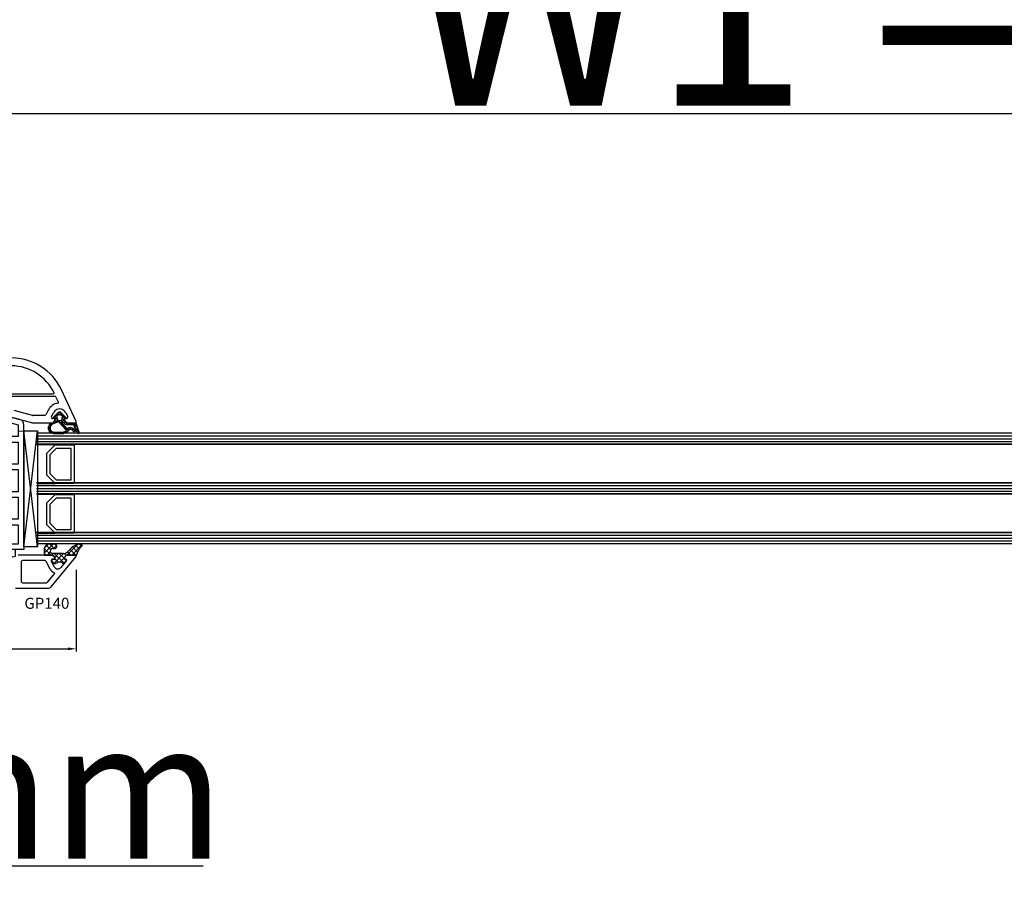
# Model space of a CAD drawing. Units: millimetres. Extents: x 24367 to 48527, y -55957 to -38757.
# Drawn here: x 31732 to 32089, y -47123 to -46811 of the extents above; entities that cross this region are included whole.
import ezdxf

# ---------------------------------------------------------------- set-up
doc = ezdxf.new("R2010")
doc.units = ezdxf.units.MM
for name, color, linetype in [('GASKET_INSIDE', 7, 'Continuous'), ('GASKET_OUTSIDE', 7, 'Continuous'), ('GLAS_G0', 7, 'Continuous'), ('GLAS_G2', 7, 'Continuous'), ('GLAS_G4', 7, 'Continuous'), ('GLAS_GASKET_WARM', 7, 'Continuous'), ('GLAS_L1', 7, 'Continuous'), ('GLAS_L3', 7, 'Continuous'), ('GLASABSTANDSHALTER', 7, 'Continuous'), ('GLASDISTANCER_INSIDE', 7, 'Continuous'), ('GLASDISTANCER_WARM', 7, 'Continuous'), ('HATCH_GASKET', 7, 'Continuous'), ('HATCH_GLAS', 7, 'Continuous'), ('listwa', 5, 'Continuous'), ('P', 7, 'Continuous'), ('PVC_OUTSIDE', 7, 'Continuous'), ('skrzydło', 1, 'Continuous')]:
    doc.layers.add(name, color=color, linetype=linetype)
doc.styles.get("Standard").update_dxf_attribs({"font": 'arial.ttf'})
doc.dimstyles.new('główny', dxfattribs={"dimtxt": 10, "dimasz": 3, "dimexe": 1, "dimexo": 5, "dimgap": 2, "dimtad": 1, "dimdec": 1, "dimrnd": 0.05, "dimdsep": 46, "dimtxsty": 'Standard', "dimcen": 1.5, "dimclrd": 5, "dimclre": 5, "dimclrt": 1, "dimadec": 1, "dimazin": 2, "dimtfac": 1, "dimtdec": 1, "dimtofl": 0, "dimtmove": 0, "dimatfit": 3, "dimfxl": 1, "dimtolj": 1, "dimtzin": 0, "dimarcsym": 0})

# ---------------------------------------------------------------- blocks, each defined once
blk = doc.blocks.new('*D348')
at = {"layer": 'Defpoints', "color": 0, "transparency": 16777216}
for p in [(31609.48711146513, -47000.64326127556), (31594.48711146513, -47035.72107061853), (31609.48711146513, -47117.41195233283)]:
    blk.add_point(p, dxfattribs=at)
at = {"layer": 'P', "color": 5, "lineweight": -2, "transparency": 16777216}
for p, q in [((31609.48711146513, -47005.64326127556), (31609.48711146513, -47118.41195233283)), ((31594.48711146513, -47040.72107061853), (31594.48711146513, -47118.41195233283))]:
    blk.add_line(p, q, dxfattribs=at)
at = {"layer": 'P', "color": 5, "linetype": 'Continuous', "lineweight": -2, "transparency": 16777216}
for p, q in [((31597.48711146513, -47117.41195233283), (31606.48711146513, -47117.41195233283)), ((31609.48711146513, -47117.41195233283), (31798.44481951425, -47117.41195233283))]:
    blk.add_line(p, q, dxfattribs=at)
at = {"layer": 'P', "color": 5, "transparency": 16777216}
for points in [[(31597.48711146513, -47116.91195233283), (31597.48711146513, -47117.91195233283), (31594.48711146513, -47117.41195233283)], [(31606.48711146513, -47116.91195233283), (31606.48711146513, -47117.91195233283), (31609.48711146513, -47117.41195233283)]]:
    blk.add_solid(points, dxfattribs=at)
at = {"layer": 'P', "color": 1, "transparency": 16777216, "insert": (31705.46596548969, -47089.88330294674), "char_height": 50, "attachment_point": 5}
blk.add_mtext('\\A1;15mm', dxfattribs=at)
blk = doc.blocks.new('*D349')
at = {"layer": 'Defpoints', "color": 0, "transparency": 16777216}
for p in [(32609.48711146513, -46844.71220832194), (31609.48711146513, -46929.14326127556), (32609.48711146513, -46927.64326127556)]:
    blk.add_point(p, dxfattribs=at)
at = {"layer": 'P', "color": 5, "lineweight": -2, "transparency": 16777216}
for p, q in [((31609.48711146513, -46924.14326127556), (31609.48711146513, -46843.71220832194)), ((32609.48711146513, -46922.64326127556), (32609.48711146513, -46843.71220832194))]:
    blk.add_line(p, q, dxfattribs=at)
at = {"layer": 'P', "color": 5, "linetype": 'Continuous', "lineweight": -2, "transparency": 16777216}
blk.add_line((31612.48711146513, -46844.71220832194), (32606.48711146513, -46844.71220832194), dxfattribs=at)
at = {"layer": 'P', "color": 5, "transparency": 16777216}
for points in [[(31612.48711146513, -46844.21220832194), (31612.48711146513, -46845.21220832194), (31609.48711146513, -46844.71220832194)], [(32606.48711146513, -46844.21220832194), (32606.48711146513, -46845.21220832194), (32609.48711146513, -46844.71220832194)]]:
    blk.add_solid(points, dxfattribs=at)
at = {"layer": 'P', "color": 1, "transparency": 16777216, "insert": (32109.48711146513, -46804.41923424281), "char_height": 75, "attachment_point": 5}
blk.add_mtext('\\A1;W1 = 1000', dxfattribs=at)
blk = doc.blocks.new('*D350')
at = {"layer": 'Defpoints', "color": 0, "transparency": 16777216}
for p in [(31594.48711146513, -46599.43625877493), (31594.48711146513, -46894.56421296801), (33624.48711146513, -46894.56421296801)]:
    blk.add_point(p, dxfattribs=at)
at = {"layer": 'P', "color": 5, "lineweight": -2, "transparency": 16777216}
for p, q in [((31594.48711146513, -46889.56421296801), (31594.48711146513, -46598.43625877493)), ((33624.48711146513, -46889.56421296801), (33624.48711146513, -46598.43625877493))]:
    blk.add_line(p, q, dxfattribs=at)
at = {"layer": 'P', "color": 5, "linetype": 'Continuous', "lineweight": -2, "transparency": 16777216}
blk.add_line((33621.48711146513, -46599.43625877493), (31597.48711146513, -46599.43625877493), dxfattribs=at)
at = {"layer": 'P', "color": 5, "transparency": 16777216}
for points in [[(31597.48711146513, -46598.93625877493), (31597.48711146513, -46599.93625877493), (31594.48711146513, -46599.43625877493)], [(33621.48711146513, -46598.93625877493), (33621.48711146513, -46599.93625877493), (33624.48711146513, -46599.43625877493)]]:
    blk.add_solid(points, dxfattribs=at)
at = {"layer": 'P', "color": 1, "transparency": 16777216, "insert": (32609.48711146513, -46559.93625877493), "char_height": 75, "attachment_point": 5}
blk.add_mtext('\\A1;Wm', dxfattribs=at)
blk = doc.blocks.new('*D352')
at = {"layer": 'Defpoints', "color": 0, "transparency": 16777216}
for p in [(33609.48711146513, -46713.57453159113), (31609.48711146513, -46927.54326127555), (33609.48711146513, -46927.64326127556)]:
    blk.add_point(p, dxfattribs=at)
at = {"layer": 'P', "color": 5, "lineweight": -2, "transparency": 16777216}
for p, q in [((31609.48711146513, -46922.54326127555), (31609.48711146513, -46712.57453159113)), ((33609.48711146513, -46922.64326127556), (33609.48711146513, -46712.57453159113))]:
    blk.add_line(p, q, dxfattribs=at)
at = {"layer": 'P', "color": 5, "linetype": 'Continuous', "lineweight": -2, "transparency": 16777216}
blk.add_line((31612.48711146513, -46713.57453159113), (33606.48711146513, -46713.57453159113), dxfattribs=at)
at = {"layer": 'P', "color": 5, "transparency": 16777216}
for points in [[(31612.48711146513, -46713.07453159113), (31612.48711146513, -46714.07453159113), (31609.48711146513, -46713.57453159113)], [(33606.48711146513, -46713.07453159113), (33606.48711146513, -46714.07453159113), (33609.48711146513, -46713.57453159113)]]:
    blk.add_solid(points, dxfattribs=at)
at = {"layer": 'P', "color": 1, "transparency": 16777216, "insert": (32609.48711146513, -46673.281557512), "char_height": 75, "attachment_point": 5}
blk.add_mtext('\\A1;W = 2000', dxfattribs=at)
blk = doc.blocks.new('PRJ_INSERT_13993_297386353', base_point=(-1.926219029065875e-16, -3.47251693242461e-31))
at = {"layer": 'HATCH_GASKET'}
h = blk.add_hatch(dxfattribs=at)
h.set_pattern_fill('ANSI37', color=256, scale=0.25, angle=-1.272221872585407e-14, style=0)
h.set_pattern_definition([(44.99999999999999, (-59.8216386099957, -106.0217639055326), (-0.5612660075668219, 0.5612660075668222), []), (135, (-59.8216386099957, -106.0217639055326), (-0.5612660075668222, -0.5612660075668219), [])])
edge = h.paths.add_edge_path()
edge.add_arc((1.447775374537043, 1.900405965191999), 0.1500000000001762, -89.98396825931394, 0.0160317406864592)
edge.add_line((1.597775368665337, 1.900447936190421), (1.597719407333842, 2.100447928361063))
edge.add_arc((1.747719401462107, 2.100489899359457), 0.1500000000001478, 90.01603174067498, 180.0160317406751, ccw=False)
edge.add_line((1.747677430463713, 2.250489893487722), (1.897677424591694, 2.250531864486116))
edge.add_arc((1.897719395590245, 2.100531870357822), 0.1500000000001789, 39.85803246158832, 90.01603174073489, ccw=False)
edge.add_line((2.012864614044362, 2.196665000272577), (3.858887720101078, 0.3854842834960763))
edge.add_arc((3.39830693084963, 0.0009516625486756044), 0.6000000000001363, 0.016031740698679187, 39.85804506180432, ccw=False)
edge.add_arc((3.398306930849758, 0.0009516625487324836), 0.6000000000000084, -39.8266692082139, 0.016031740692994845, ccw=False)
edge.add_line((3.859098225690064, -0.3833286812100972), (1.9928875212884, -2.216366757586895))
edge.add_arc((1.898894583546723, -2.099467965229116), 0.1500000000000625, -89.98396825928671, -51.19884034020538, ccw=False)
edge.add_line((1.898936554545216, -2.249467959357296), (1.748936560417235, -2.249509930355917))
edge.add_arc((1.748894589418784, -2.099509936227595), 0.1500000000002046, -179.98396825930297, -89.98396825930303, ccw=False)
edge.add_line((1.598894595290462, -2.099551907226046), (1.598838633959194, -1.89955191505512))
edge.add_arc((1.448838639831085, -1.899593886053557), 0.1499999999999937, 0.01603174069134453, 70.54481110617216)
edge.add_line((1.49879906723705, -1.75815854501953), (1.448798242654281, -1.749593891493409))
edge.add_line((1.448798242654281, -1.749593891493409), (0.7609286957597553, -1.749786361970671))
edge.add_arc((0.7550333063423301, -1.883451458674994), 0.1337950436053504, 87.47456766045894, 132.4745676603889)
edge.add_line((0.6646864798896682, -1.784767292552509), (0.05269780179455208, -2.297070551112816))
edge.add_arc((0.1489829679508008, -2.412089857411506), 0.1500009134744463, 129.9334347363583, 175.2868835866672)
edge.add_line((-0.0005107328792561816, -2.399764783160137), (-4.202389098950654e-05, -5.749999443235751))
edge.add_arc((-0.2000420222363739, -5.750025171063458), 0.2000000000001864, -57.557723472839314, 0.0073704797384266385, ccw=False)
edge.add_line((-0.092752092487952, -5.918811636678013), (-3.615770038075379, -7.10201379874505))
edge.add_arc((-3.749882442823443, -6.891030728427385), 0.2499999861359611, -240.94228756999416, -57.55772347283272, ccw=False)
edge.add_line((-3.871305024596941, -6.67249800844376), (-2.852250474807322, -6.040011741687194))
edge.add_arc((-2.929650428599678, -5.936315130895952), 0.1293976040607087, -53.26205498696817, 122.0225816223463)
edge.add_arc((-2.823254463873966, -5.347439115053331), 0.5101274022101007, -255.7364436801886, -110.0640358756068, ccw=False)
edge.add_arc((-3.720758113381972, -3.814156966334059), 1.294208112122005, -53.39018037614091, 29.47196917419895)
edge.add_line((-2.594025060373338, -3.177409555864056), (-2.972118220943974, -3.308293985560435))
edge.add_line((-2.972118220943974, -3.308293985560435), (-3.0515285524367, -2.95906734853784))
edge.add_arc((-1.460798753934694, -0.9590299826169016), 2.55549814261764, -186.16838830726124, -128.4969862588173, ccw=False)
edge.add_line((-4.001501581794711, -0.6844395650377042), (-4.002265067874376, 2.044180474847535))
edge.add_arc((-2.002265146166157, 2.044740088160196), 1.999999999999986, 60.016031740696576, 180.0160317406962, ccw=False)
edge.add_line((-1.0027498246571, 3.77707063458273), (-0.002588317354511593, 3.200000194650189))
edge.add_line((-0.002588317354511806, 3.200000194650189), (-0.002387474808474208, 2.482209771371476))
edge.add_arc((0.2976120983781244, 2.482293713252337), 0.2999995849303462, -179.9839682592842, -129.901138466126)
edge.add_line((0.1051729021305681, 2.252148309852716), (0.6636878433522254, 1.785140489464823))
edge.add_arc((0.7599074014641496, 1.900213495146875), 0.1499999999998493, -129.9010522592328, -89.98396825931394)
edge.add_line((0.7599493724625718, 1.750213501018908), (1.447817345535465, 1.750405971063705))
edge = h.paths.add_edge_path(flags=16)
edge.add_line((-0.4303786096362183, -1.930818617136207), (0.1353353848909515, -1.364786952441937))
edge.add_arc((-0.147933087179613, -1.082370641420466), 0.4000000000002109, -44.9136883365, 0.01603174070111519)
edge.add_line((0.2520668971622383, -1.082258718757902), (0.2520290894755376, -0.9471379693026043))
edge.add_arc((0.05202909730471145, -0.947193930633872), 0.2000000000000028, 0.01603174069704408, 128.7900723556878)
edge.add_line((-0.07326465589674498, -0.7913046256489348), (-2.034186475457975, -2.620940133880436))
edge.add_arc((-1.897745073588179, -2.767171949350953), 0.2, 133.0163481968915, 203.6816980501164)
edge.add_arc((-3.332173160252499, -3.782006799356428), 1.561721391614333, -52.5051571883871, 36.75400510204469, ccw=False)
edge.add_arc((-2.237488082514139, -5.285940288685605), 0.3015051670550281, 118.5465067186948, 298.585043467389)
edge.add_line((-2.093229120600073, -5.5506943588496), (-0.6937971540414987, -5.008111958033629))
edge.add_arc((-0.8008495716424486, -4.839174751102193), 0.2, -57.6383126792847, 0.00811151110929602)
edge.add_line((-0.6008495736467216, -4.839146436587053), (-0.6011357563318063, -2.277132056711271))
edge.add_arc((-0.006236934094584442, -2.355205043719827), 0.5999999999997264, 134.9834734980332, 172.5233782295991, ccw=False)
edge = h.paths.add_edge_path(flags=16)
edge.add_line((-2.666335886398699, -2.348521843088589), (0.2195399144142041, 0.2138105108719053))
edge.add_arc((0.09424616657409289, 0.3696998201660365), 0.2000000000000542, -51.20992961484534, 20.57281543178079)
edge.add_line((0.2814914396220836, 0.4399793173270683), (-0.6303991406171029, 2.869524313865389))
edge.add_line((-0.630399140617103, 2.869524313865389), (-1.302604421109767, 3.257371470655951))
edge.add_arc((-2.002265146166171, 2.04474008816014), 1.400000000000059, 60.01603174069474, 180.0160317406938)
edge.add_line((-3.402265091361997, 2.044348358841337), (-3.401501605282333, -0.6842716810439011))
edge.add_arc((-1.352218532620831, -0.9808218311436654), 2.070628673476038, 171.765930972379, 221.9891727308126)
edge.add_arc((-2.791629634238867, -2.192632533794386), 0.2000000000001455, -119.8769134634232, -51.20992961484534)
edge = h.paths.add_edge_path(flags=16)
edge.add_arc((1.298307013056417, 0.0003640685704651915), 1.499999999999665, -37.47921825930912, 0.0160317406937872)
edge.add_arc((1.298306830400806, 0.0003635117547309404), 1.500000182811167, 0.01605300753240834, 37.51130300753674)
edge.add_arc((2.210525112679485, 0.7006193406789285), 0.3500000000000013, 37.51128174072471, 101.3151821463038)
edge.add_line((2.141853019993291, 1.043816286594976), (0.91799642305682, 0.7972091598535569))
edge.add_arc((0.9481251524306207, 0.6502661107961557), 0.1499999999998793, 101.5871484668376, 180.0160317408053)
edge.add_line((0.7981251583026253, 0.6502241397974209), (0.7984889069557511, -0.6497758093129422))
edge.add_arc((0.9484889010836329, -0.6497338383145059), 0.1499999999997697, 180.0160317406913, 258.6395447406571)
edge.add_line((0.9189417924857108, -0.7967949425311942), (2.141973588603307, -1.042523181023257))
edge.add_arc((2.210917033255122, -0.6993803042440442), 0.3500003320638021, -101.3604762723584, -37.47923927239986)
at = {"layer": 'GASKET_INSIDE'}
for points in [[(-3.401501605282327, -0.684271681043896, 0.2227168340232574), (-2.891257313303386, -2.366052041244601, 0.308915816707865), (-2.666335886398699, -2.348521843088589), (0.2195399144142013, 0.2138105108719063, 0.3238719869391177), (0.2814914396220836, 0.4399793173270683), (-0.630399140617103, 2.869524313865389), (-1.302604421109767, 3.257371470655951, 0.5773502691896202), (-3.402265091361994, 2.044348358841346)], [(0.7981251583026253, 0.6502241397974209), (0.7984889069557457, -0.6497758093129417, 0.3571832830851291), (0.9189417924857108, -0.7967949425311942), (2.141973588603306, -1.042523181023257, 0.2861846596570771), (2.488668150810174, -0.9123463793398104, 0.1650793775319682), (2.798306954337257, 0.0007837785548867989, 0.1650793775319746), (2.488156822854756, 0.9137405116243728, 0.2858196130765558), (2.141853019993292, 1.043816286594972), (0.9179964230568195, 0.7972091598535569, 0.3562259958643998)], [(0.2520290894755376, -0.9471379693026044), (0.2520668971622446, -1.082258718757902, -0.1985935996884041), (0.1353353848909516, -1.364786952441937), (-0.4303786096362107, -1.930818617136207, 0.1652795367019896), (-0.6011357563318063, -2.27713205671127), (-0.6008495736467281, -4.839146436587053, -0.2569722891222906), (-0.6937971540414987, -5.00811195803363), (-2.093229120600073, -5.5506943588496, -1.000336353134238), (-2.38156894003815, -5.021089250824647, 0.4104314871255513), (-2.080903261690921, -2.847503002692389, -0.3184934689724263), (-2.034186475457978, -2.620940133880433), (-0.07326465589674498, -0.7913046256489348, -0.6295754321596887)]]:
    blk.add_lwpolyline(points, format="xyb", close=True, dxfattribs=at)
at = {"layer": 'GASKET_OUTSIDE'}
blk.add_lwpolyline([(1.897677424591695, 2.250531864486119, -0.2224180583140877), (2.012864614044362, 2.196665000272577), (3.858887720101079, 0.3854842834960738, -0.1756162874246178), (3.998306907362236, 0.00111954654249264, -0.1756193803023351), (3.859098225690064, -0.3833286812100972), (1.992887521288402, -2.216366757586897, -0.1708663433784983), (1.898936554545216, -2.249467959357296), (1.748936560417235, -2.249509930355917, -0.414213562373095), (1.598894595290462, -2.099551907226046), (1.598838633959196, -1.899551915055121, 0.3178372451956454), (1.49879906723705, -1.75815854501953), (1.448798242654281, -1.749593891493409), (0.7609286957597554, -1.749786361970677, 0.1989123673793404), (0.6646864798896682, -1.784767292552509), (0.05269780179455216, -2.297070551112816, 0.2005160915035396), (-0.0005107328792561816, -2.399764783160137), (-4.20238909902837e-05, -5.749999443235751, -0.25659401973217), (-0.092752092487952, -5.918811636678013), (-3.615770038075379, -7.10201379874505, -1.029980828460655), (-3.871305024596938, -6.672498008443765), (-2.852250474807322, -6.040011741687194, 0.9596746809124688), (-2.998263955724598, -5.826606772818138, -0.7377513681615522), (-2.948940983903443, -4.853037592838334, 0.3781784422394862), (-2.594025060373331, -3.177409555864073), (-2.972118220943974, -3.308293985560435), (-3.051528552436701, -2.95906734853784, -0.2570884757373221), (-4.001501581794711, -0.6844395650377004), (-4.002265067874376, 2.044180474847535, -0.5773502691896237), (-1.002749824657106, 3.777070634582733), (-0.002588317354511806, 3.200000194650189), (-0.002387474808474208, 2.482209771371476, 0.22207386911788), (0.1051729021305679, 2.252148309852716), (0.6636878433522253, 1.785140489464823, 0.1759539667219436), (0.7599493724625714, 1.750213501018908), (1.447817345535465, 1.750405971063705, 0.4142135623730971), (1.597775368665337, 1.900447936190422), (1.597719407333842, 2.100447928361063, -0.414213562373095), (1.747677430463714, 2.250489893487722)], format="xyb", close=True, dxfattribs=at)
blk = doc.blocks.new('PRJ_INSERT_13990_297386356')
at = {"layer": 'PVC_OUTSIDE', "color": 7}
blk.add_lwpolyline([(-57.49116191177283, 0.9999999999999147), (-57.47305815852876, 2.999032388148208), (-58.57161069555848, 2.999999999999858), (-59.49116191177261, 2.999999999999858), (-59.72259051488884, 2.999999999999943, 0.3394542588633702), (-61.65444216746714, 1.517638090204997), (-62.42645023491586, -1.363535241366634, 0.06554346281521396), (-62.47074666073983, -1.699999999999847, 0.414213562373095), (-61.17074666073988, -2.999999999999801), (-60.79438728461325, -2.999999999999801), (-59.72259051488884, 0.999999999999801), (-59.49116191177261, 0.9999999999999147), (-56.57161069555848, 0.999999999999801), (-55.49116191177261, 0.9999999999999147), (-55.49116191177261, -3.000000000000085), (-53.49116191177283, -3.000000000000085), (-53.49116191177283, 0.9999999999999147), (-46.0716106955587, 0.9999999999999147), (-45.49116191177251, 1.000000000000085), (-45.49116191177251, -2.999999999999801), (-43.49116191177262, -2.999999999999801), (-43.49116191177262, 1.000000000000085), (-35.49116191177262, 1.000000000000369), (-35.49116191177262, -2.999999999999517), (-33.49116191177285, -3.000000000000085), (-33.49116191177285, 0.9999999999999147), (-25.49116191177285, 1.000000000000369), (-25.49116191177285, -2.999999999999517), (-23.49116191177285, -2.999999999999517), (-23.49116191177285, 1.000000000000369), (-16.49116191177261, 1.000000000000483), (-16.49116191177261, -2.999999999999403), (-14.57161069555871, -3.000000000000085), (-14.49116191177227, -2.999999999999005)], format="xyb", dxfattribs=at)
blk.add_lwpolyline([(-56.58045107086222, 3.000007786656965), (-57.48189853383228, 2.999040174805316), (-18.50000228707647, 3.000007786656852), (-14.50000228707636, 3.000007786656852), (-14.50000228707636, 7.786656908592704e-06), (-14.50000228707579, -2.999992213341898), (-12.75563582215959, -2.999992213343091), (-11.82302050584979, -0.9999922133429777), (-12.09096939632996, 7.786656908592704e-06), (-14.50000228707636, 7.786656908592704e-06)], dxfattribs=at)
blk = doc.blocks.new('*D555')
at = {"layer": 'Defpoints', "color": 0, "transparency": 16777216}
for p in [(31609.48711146513, -47000.64326127556), (31752.41516562465, -47005.12819793548), (31752.41516562465, -47038.78093080797)]:
    blk.add_point(p, dxfattribs=at)
at = {"layer": 'P', "color": 5, "lineweight": -2, "transparency": 16777216}
for p, q in [((31609.48711146513, -47005.64326127556), (31609.48711146513, -47039.78093080797)), ((31752.41516562465, -47010.12819793548), (31752.41516562465, -47039.78093080797))]:
    blk.add_line(p, q, dxfattribs=at)
at = {"layer": 'P', "color": 5, "linetype": 'Continuous', "lineweight": -2, "transparency": 16777216}
blk.add_line((31612.48711146513, -47038.78093080797), (31749.41516562465, -47038.78093080797), dxfattribs=at)
at = {"layer": 'P', "color": 5, "transparency": 16777216}
for points in [[(31612.48711146513, -47038.28093080797), (31612.48711146513, -47039.28093080797), (31609.48711146513, -47038.78093080797)], [(31749.41516562465, -47038.28093080797), (31749.41516562465, -47039.28093080797), (31752.41516562465, -47038.78093080797)]]:
    blk.add_solid(points, dxfattribs=at)
at = {"layer": 'P', "color": 1, "transparency": 16777216, "insert": (31682.29774384561, -47031.67179028955), "char_height": 10, "attachment_point": 5}
blk.add_mtext('\\A1;143', dxfattribs=at)

msp = doc.modelspace()

# ---------------------------------------------------------------- hatches: boundary and pattern name
at = {"layer": 'HATCH_GASKET'}
h = msp.add_hatch(dxfattribs=at)
h.set_pattern_fill('ANSI37', color=256, scale=0.4, angle=-90.00000000000001, style=0)
h.set_pattern_definition([(315, (31668.91095297082, -46883.77937742906), (0.8980256121069156, 0.8980256121069151), []), (44.99999999999999, (31668.91095297082, -46883.77937742906), (-0.8980256121069151, 0.8980256121069156), [])])
edge = h.paths.add_edge_path()
edge.add_line((31752.11314728235, -47004.83120402074), (31752.1141148942, -47004.83120402074))
edge.add_ellipse((31752.1141148942, -47005.13120402074), major_axis=(0.2121320343605654, 0.2121320343605654), ratio=0.9999999999648529, start_angle=-58.02573390566852, end_angle=45.000000001006924, ccw=False)
edge.add_line((31752.40639557369, -47005.1988206192), (31752.96194931756, -47003.58655167712))
edge.add_ellipse((31756.58860341323, -47004.83239765555), major_axis=(2.711526519474726, -2.711526519474727), ratio=0.9999999999980413, start_angle=171.1467655143694, end_angle=206.0411274260984, ccw=False)
edge.add_ellipse((31754.03147441513, -47001.33170402073), major_axis=(0.3539069439886426, -0.3539069439886428), ratio=0.999999999960953, start_angle=351.1467655134705, end_angle=493.345072316767)
edge.add_ellipse((31754.0916419335, -47005.83620402073), major_axis=(3.539069439844009, 3.539069439844008), ratio=0.999999999998154, start_angle=45.52331771125887, end_angle=90)
edge.add_line((31750.55257249366, -47002.29713458089), (31749.21576936003, -47003.63393771452))
edge.add_ellipse((31747.7733938539, -47002.20621472882), major_axis=(1.435067946925634, -1.435067946925634), ratio=0.999999999992619, start_angle=311.3373989614844, end_angle=360.2925057412847, ccw=False)
edge.add_line((31747.64374800229, -47004.23156210093), (31744.67377090784, -47004.23156210093))
edge.add_line((31744.67377090784, -47004.23156210093), (31743.8340131217, -47004.23107464316))
edge.add_ellipse((31743.83091755438, -47003.33193730799), major_axis=(0.635789875470219, 0.6357898754702188), ratio=0.9999999982102825, start_angle=44.738333791992204, end_angle=225.1972582837786, ccw=False)
edge.add_line((31743.8350238687, -47002.43280402073), (31744.60190971594, -47002.43280402073))
edge.add_ellipse((31744.60190971594, -47001.63200402074), major_axis=(0.5662511103766157, -0.5662511103766158), ratio=0.9999999999936469, start_angle=314.9999999998179, end_angle=494.999999999818)
edge.add_line((31744.60190971594, -47000.83120402074), (31742.77235296951, -47000.83120402074))
edge.add_ellipse((31742.77235296951, -47002.83320402073), major_axis=(1.415627775932958, -1.415627775932959), ratio=0.9999999999974006, start_angle=134.9999999999255, end_angle=216.8163867383905)
edge.add_line((31740.79073937022, -47002.54822763031), (31740.7295801682, -47003.40310916655))
edge.add_line((31740.72958016822, -47003.40310916655), (31740.72957085959, -47004.68105292703))
edge.add_ellipse((31740.87972085959, -47004.68105402074), major_axis=(0.1061720832011895, -0.1061720832011896), ratio=0.999999999930317, start_angle=224.999582653892, end_angle=314.9999999980037)
edge.add_line((31740.87972085959, -47004.83120402074), (31743.81314728234, -47004.83120402074))
edge.add_line((31743.81314728234, -47004.83120402074), (31743.81411489419, -47004.83120402074))
edge.add_line((31743.81411489419, -47004.83120402074), (31744.61411489418, -47005.63120402074))
edge.add_line((31744.6141148942, -47005.63120402074), (31744.6141148942, -47006.33120402074))
edge.add_line((31744.6141148942, -47006.33120402074), (31743.83426933478, -47006.33120402074))
edge.add_ellipse((31743.83426933478, -47006.83120402074), major_axis=(0.3535533905959562, 0.3535533905959561), ratio=0.99999999998648, start_angle=45.00000000038732, end_angle=157.0276422455518)
edge.add_line((31743.37076782557, -47007.01873095473), (31743.52022158263, -47007.30031563087))
edge.add_ellipse((31744.40351672382, -47006.83149829588), major_axis=(0.7071067811922608, 0.7071067811922606), ratio=0.9999999999747897, start_angle=162.957554542432, end_angle=225.0000000007222)
edge.add_line((31744.40351672382, -47007.83149829588), (31744.86432038418, -47007.83149829588))
edge.add_ellipse((31744.86432038418, -47006.83149829588), major_axis=(0.707106781196528, -0.7071067811965283), ratio=0.9999999999918789, start_angle=314.9999999997673, end_angle=351.8614809220288)
edge.add_ellipse((31746.36402656892, -47008.83171862361), major_axis=(1.060660171771208, 1.060660171771208), ratio=1, start_angle=8.138519077350281, end_angle=81.86148092264978, ccw=False)
edge.add_ellipse((31747.86373275367, -47006.83149829588), major_axis=(0.7071067811929783, 0.7071067811929781), ratio=0.9999999999859398, start_angle=188.1385190780188, end_angle=221.2231702693233)
edge.add_ellipse((31747.83079756037, -47007.33041238974), major_axis=(0.3535533906033292, 0.3535533906033291), ratio=0.9999999999649565, start_angle=221.2231702699192, end_angle=275.4287663275169)
edge.add_line((31748.21621414801, -47007.64893091976), (31748.8993514387, -47006.82231513875))
edge.add_ellipse((31748.66810148612, -47006.63120402074), major_axis=(0.2121320343583727, 0.2121320343583726), ratio=0.9999999999620857, start_angle=-84.57123367217281, end_angle=45.00000000108617)
edge.add_line((31748.66810148612, -47006.33120402074), (31748.11314728235, -47006.33120402074))
edge.add_line((31748.11314728235, -47006.33120402074), (31748.11314728235, -47005.63120402074))
edge.add_line((31748.11314728235, -47005.63120402074), (31748.91314728235, -47004.83120402074))
edge.add_line((31748.91314728235, -47004.83120402074), (31752.11314728235, -47004.83120402074))

# ---------------------------------------------------------------- linework, layer by layer
at = {"layer": 'GASKET_OUTSIDE'}
for p, q in [((31744.60190971594, -47000.83120402074), (31742.77235296951, -47000.83120402074)), ((31740.73063089867, -47003.40010308129), (31740.73062159005, -47004.67804684177)), ((31740.79179010069, -47002.54522154505), (31740.73063089867, -47003.40010308129)), ((31743.8350238687, -47002.43280402073), (31744.60190971594, -47002.43280402073)), ((31744.67377090784, -47004.23156210093), (31743.84545398688, -47004.23096245901)), ((31747.63469758992, -47004.23096245901), (31744.67377090784, -47004.23156210093)), ((31750.55257249366, -47002.29713458089), (31749.21576936005, -47003.63393771452)), ((31752.40747664409, -47005.19568325179), (31752.96194931757, -47003.5865516771)), ((31744.40456745427, -47007.82849221064), (31744.86537111463, -47007.82849221064))]:
    msp.add_line(p, q, dxfattribs=at)
for centre, major_axis, ratio, start_param, end_param in [((31742.6496563995, -47002.69160014855), (1.318356590742627, -1.318356590742627), 0.9999999999930033, 2.290338011861889, 3.850016299192702), ((31744.60190971594, -47001.63200402074), (0.5662511103766157, -0.5662511103766158), 0.9999999999936469, 5.497787143778961, 8.639379797368754), ((31754.0916419335, -47005.83620402073), (3.539069439844009, 3.539069439844007), 0.999999999998154, 0.7945317804929166, 1.570796326794897), ((31754.03147441518, -47001.33170402072), (0.3539069439790524, -0.3539069439790525), 0.9999999999573694, 6.128667215850408, 8.610495860501672), ((31743.83091755438, -47003.33193730799), (0.6357898750779278, 0.6357898750779275), 0.9999999994533404, 0.7808312259130932, 3.943158513874029), ((31747.7733938539, -47002.20621472882), (1.435067946931777, 1.435067946931776), 0.9999999999956473, 3.858597142630051, 4.717494168651034), ((31756.58860341323, -47004.83239765555), (2.71152651947493, -2.711526519474931), 0.9999999999947671, 2.987074562363935, 3.596096068103692), ((31744.40456745427, -47006.82849221064), (0.707106781189609, -0.7071067811896092), 0.9999999999914589, 4.41494219455518, 5.497787143777868), ((31744.86537111463, -47006.82849221064), (0.7071067812316953, 0.7071067812316951), 0.9999999999446763, 3.926990817014904, 4.57034502625534), ((31746.36507729939, -47008.82871253835), (1.060660171771208, -1.060660171771208), 1, 1.71284028093103, 2.99954869945366), ((31747.86478348414, -47006.82849221064), (0.707106781185602, 0.7071067811856018), 0.9999999999864779, 3.28363660772879, 3.861072702898498), ((31747.83184829084, -47007.32740630448), (0.3535533906206311, 0.353553390620631), 0.9999999999279809, 3.861072702928451, 4.807138827095343)]:
    msp.add_ellipse(centre, major_axis=major_axis, ratio=ratio, start_param=start_param, end_param=end_param, dxfattribs=at)
at = {"layer": 'GLAS_G0', "color": 7}
for p, q in [((32503.41180282822, -46960.64326127555), (31738.06145249019, -46960.64326127556)), ((31738.41613323652, -46960.82819793548), (31738.41613323652, -46964.82819793548)), ((31738.06145249019, -46964.64326127555), (32503.41180282823, -46964.64326127555))]:
    msp.add_line(p, q, dxfattribs=at)
at = {"layer": 'GLAS_G2', "color": 7}
for p, q in [((32503.41180282823, -46978.64326127555), (31738.06145249019, -46978.64326127556)), ((31738.41613323652, -46978.82819793548), (31738.41613323652, -46982.82819793548)), ((31738.06145249019, -46982.64326127555), (32503.41180282823, -46982.64326127556))]:
    msp.add_line(p, q, dxfattribs=at)
at = {"layer": 'GLAS_G4', "color": 7}
for p, q in [((32503.41180282823, -46996.64326127555), (31738.06145249019, -46996.64326127555)), ((31738.41613323652, -46996.82819793548), (31738.41613323652, -47000.82819793548)), ((31738.06145249019, -47000.64326127555), (32503.53085044727, -47000.64326127555))]:
    msp.add_line(p, q, dxfattribs=at)
at = {"layer": 'GLAS_GASKET_WARM', "color": 7}
for p, q in [((31744.81613323651, -46964.82819793548), (31738.41613323652, -46964.82819793548)), ((31738.41613323652, -46964.82819793548), (31738.41613323652, -46978.82819793548)), ((31741.81613323651, -46967.82819793548), (31744.81613323651, -46964.82819793548)), ((31741.81613323651, -46975.82819793548), (31741.81613323651, -46967.82819793548)), ((31744.81613323651, -46978.82819793548), (31741.81613323651, -46975.82819793548)), ((31738.41613323652, -46978.82819793548), (31744.81613323651, -46978.82819793548)), ((31744.81613323651, -46982.82819793548), (31738.41613323652, -46982.82819793548)), ((31738.41613323652, -46982.82819793548), (31738.41613323652, -46996.82819793548)), ((31741.81613323651, -46985.82819793548), (31744.81613323651, -46982.82819793548)), ((31741.81613323651, -46993.82819793548), (31741.81613323651, -46985.82819793548)), ((31738.41613323652, -46996.82819793548), (31744.81613323651, -46996.82819793548)), ((31744.81613323651, -46996.82819793548), (31741.81613323651, -46993.82819793548))]:
    msp.add_line(p, q, dxfattribs=at)
at = {"layer": 'GLAS_L1', "color": 7}
for p, q in [((32503.41180282823, -46964.64326127556), (31738.06145249019, -46964.64326127556)), ((31751.6161332365, -46964.82819793548), (31751.6161332365, -46971.68819793548)), ((31751.6161332365, -46971.68819793548), (31751.51613323651, -46971.82819793548)), ((31751.51613323651, -46971.82819793548), (31751.6161332365, -46971.96819793548)), ((31751.6161332365, -46971.96819793548), (31751.6161332365, -46978.82819793548)), ((31738.06145249019, -46978.64326127556), (32503.41180282823, -46978.64326127557))]:
    msp.add_line(p, q, dxfattribs=at)
at = {"layer": 'GLAS_L3', "color": 7}
for p, q in [((32503.41180282823, -46982.64326127555), (31738.06145249019, -46982.64326127556)), ((31751.6161332365, -46982.82819793548), (31751.6161332365, -46989.68819793548)), ((31751.6161332365, -46989.68819793548), (31751.51613323651, -46989.82819793548)), ((31751.51613323651, -46989.82819793548), (31751.6161332365, -46989.96819793548)), ((31751.6161332365, -46989.96819793548), (31751.6161332365, -46996.82819793548)), ((31738.06145249019, -46996.64326127556), (32503.41180282823, -46996.64326127556))]:
    msp.add_line(p, q, dxfattribs=at)
at = {"layer": 'GLASABSTANDSHALTER', "color": 7}
for p, q in [((31733.41613323652, -47001.82819793548), (31733.41613323652, -46959.82819793548)), ((31733.41613323652, -46959.82819793548), (31738.41613323652, -46959.82819793548)), ((31738.41613323652, -46959.82819793548), (31738.41613323652, -47001.82819793548)), ((31738.41613323652, -47001.82819793548), (31733.41613323652, -47001.82819793548))]:
    msp.add_line(p, q, dxfattribs=at)
at = {"layer": 'GLASABSTANDSHALTER', "color": 7, "linetype": 'Continuous'}
for p, q in [((31738.41613323652, -47001.82819793548), (31733.41613323652, -46959.82819793548)), ((31733.41613323652, -47001.82819793548), (31738.41613323652, -46959.82819793548))]:
    msp.add_line(p, q, dxfattribs=at)
at = {"layer": 'GLASDISTANCER_INSIDE', "color": 7}
for p, q in [((31743.01613323651, -46968.32525421033), (31745.31318951136, -46966.02819793548)), ((31743.01613323651, -46975.33114166063), (31743.01613323651, -46968.32525421033)), ((31745.31318951136, -46966.02819793548), (31750.41613323652, -46966.02819793548)), ((31750.41613323652, -46966.02819793548), (31750.41613323652, -46977.62819793548)), ((31745.31318951136, -46977.62819793548), (31743.01613323651, -46975.33114166063)), ((31750.41613323652, -46977.62819793548), (31745.31318951136, -46977.62819793548)), ((31743.01613323651, -46986.32525421033), (31745.31318951136, -46984.02819793548)), ((31743.01613323651, -46993.33114166063), (31743.01613323651, -46986.32525421033)), ((31745.31318951136, -46984.02819793548), (31750.41613323652, -46984.02819793548)), ((31750.41613323652, -46984.02819793548), (31750.41613323652, -46995.62819793548)), ((31745.31318951136, -46995.62819793548), (31743.01613323651, -46993.33114166063)), ((31750.41613323652, -46995.62819793548), (31745.31318951136, -46995.62819793548))]:
    msp.add_line(p, q, dxfattribs=at)
at = {"layer": 'GLASDISTANCER_WARM', "color": 7}
for p, q in [((31741.81613323651, -46967.82819793548), (31744.81613323651, -46964.82819793548)), ((31744.81613323651, -46964.82819793548), (31751.6161332365, -46964.82819793548)), ((31751.6161332365, -46964.82819793548), (31751.6161332365, -46971.68819793548)), ((31741.81613323651, -46975.82819793548), (31741.81613323651, -46967.82819793548)), ((31751.6161332365, -46971.68819793548), (31751.51613323651, -46971.82819793548)), ((31751.51613323651, -46971.82819793548), (31751.6161332365, -46971.96819793548)), ((31751.6161332365, -46971.96819793548), (31751.6161332365, -46978.82819793548)), ((31744.81613323651, -46978.82819793548), (31741.81613323651, -46975.82819793548)), ((31751.6161332365, -46978.82819793548), (31744.81613323651, -46978.82819793548)), ((31741.81613323651, -46985.82819793548), (31744.81613323651, -46982.82819793548)), ((31744.81613323651, -46982.82819793548), (31751.6161332365, -46982.82819793548)), ((31751.6161332365, -46982.82819793548), (31751.6161332365, -46989.68819793548)), ((31741.81613323651, -46993.82819793548), (31741.81613323651, -46985.82819793548)), ((31751.6161332365, -46989.68819793548), (31751.51613323651, -46989.82819793548)), ((31751.51613323651, -46989.82819793548), (31751.6161332365, -46989.96819793548)), ((31751.6161332365, -46989.96819793548), (31751.6161332365, -46996.82819793548)), ((31744.81613323651, -46996.82819793548), (31741.81613323651, -46993.82819793548)), ((31751.6161332365, -46996.82819793548), (31744.81613323651, -46996.82819793548))]:
    msp.add_line(p, q, dxfattribs=at)
at = {"layer": 'HATCH_GLAS', "color": 7, "linetype": 'Continuous'}
for p, q in [((31738.06145249019, -46961.64326127556), (32503.41180282822, -46961.64326127556)), ((31738.06145249019, -46962.64326127556), (32503.41180282823, -46962.64326127557)), ((31738.06145249019, -46963.64326127555), (32503.41180282822, -46963.64326127555)), ((31738.06145249019, -46979.64326127557), (32503.41180282823, -46979.64326127557)), ((31738.06145249019, -46980.64326127555), (32503.41180282823, -46980.64326127555)), ((31738.06145249019, -46981.64326127556), (32503.41180282823, -46981.64326127556)), ((31738.06145249019, -46997.64326127555), (32503.41180282823, -46997.64326127553)), ((31738.06145249019, -46998.64326127556), (32503.41180282823, -46998.64326127556)), ((31738.06145249019, -46999.64326127555), (32503.41180282823, -46999.64326127555))]:
    msp.add_line(p, q, dxfattribs=at)
at = {"layer": 'listwa', "linetype": 'Continuous'}
for p, q in [((31733.41613323652, -47004.82819793548), (31731.41613323652, -47004.82819793548)), ((31732.41613323652, -47007.32819793548), (31732.41613323652, -47014.32819793548)), ((31733.41613323652, -47006.82819793548), (31732.91613323652, -47006.82819793548)), ((31743.81516562466, -47004.82819793548), (31733.41613323652, -47004.82819793548)), ((31741.04397807131, -47006.82819793548), (31733.41613323652, -47006.82819793548)), ((31742.95571178934, -47009.86356729083), (31741.48562564189, -47007.09378926799)), ((31743.28510672902, -47016.28375352557), (31752.34641557725, -47005.31930905349)), ((31744.45314110498, -47009.05874327692), (31743.39367249465, -47007.06260660297)), ((31744.61516562465, -47005.62819793548), (31743.81516562466, -47004.82819793548)), ((31743.83532006523, -47006.32819793548), (31744.61516562465, -47006.32819793548)), ((31744.61516562465, -47006.32819793548), (31744.61516562465, -47005.62819793548)), ((31748.90136978103, -47006.81930905349), (31746.84925984673, -47009.30242112947)), ((31748.91516562467, -47004.82819793548), (31748.11516562465, -47005.62819793548)), ((31748.11516562465, -47005.62819793548), (31748.11516562465, -47006.32819793548)), ((31748.11516562465, -47006.32819793548), (31748.67011982843, -47006.32819793548)), ((31752.11516562465, -47004.82819793548), (31748.91516562467, -47004.82819793548)), ((31742.0434026162, -47014.6467164655), (31744.57222506382, -47011.5867685296)), ((31732.91613323652, -47014.82819793548), (31741.65798602856, -47014.82819793548)), ((31730.41613323652, -47016.82819793548), (31742.1288569661, -47016.82819793548))]:
    msp.add_line(p, q, dxfattribs=at)
at = {"layer": 'listwa'}
for p, q in [((31740.88077159005, -47004.82819793548), (31743.81419801281, -47004.82819793548)), ((31743.37181855604, -47007.01572486947), (31743.52127231311, -47007.29730954561)), ((31743.81419801281, -47004.82819793548), (31743.81516562466, -47004.82819793548)), ((31743.81516562466, -47004.82819793548), (31744.61516562465, -47005.62819793548)), ((31744.61516562465, -47006.32819793548), (31743.83532006523, -47006.32819793548)), ((31744.61516562465, -47005.62819793548), (31744.61516562465, -47006.32819793548)), ((31748.1141980128, -47005.62819793548), (31748.91419801282, -47004.82819793548)), ((31748.1141980128, -47006.32819793548), (31748.1141980128, -47005.62819793548)), ((31748.66915221658, -47006.32819793548), (31748.1141980128, -47006.32819793548)), ((31748.21726487848, -47007.64592483452), (31748.90040216917, -47006.81930905349)), ((31748.91419801282, -47004.82819793548), (31748.91516562467, -47004.82819793548)), ((31748.91516562467, -47004.82819793548), (31752.1141980128, -47004.82819793548)), ((31752.1141980128, -47004.82819793548), (31752.11516562465, -47004.82819793548))]:
    msp.add_line(p, q, dxfattribs=at)
at = {"layer": 'listwa', "linetype": 'Continuous'}
for centre, major_axis, ratio, start_param, end_param in [((31732.91613323652, -47007.32819793548), (0.3535533905960619, -0.353553390596062), 0.9999999999842276, 2.356194490184459, 3.926990816995128), ((31741.04397807131, -47007.32819793548), (0.3535533905941908, 0.3535533905941907), 0.9999999999795368, -0.2974467858376362, 0.7853981634076801), ((31743.83532006523, -47006.82819793548), (0.3535533905976102, -0.3535533905976103), 0.9999999999810907, 2.35619449018289, 4.414942194558085), ((31748.67011982843, -47006.62819793548), (0.2121320343570116, 0.2121320343570114), 0.9999999999863389, -1.476046480035176, 0.7853981634042788), ((31752.11516562465, -47005.12819793548), (0.2121320343584072, -0.2121320343584072), 0.9999999999963696, 0.7853981633992635, 2.35619449019053), ((31752.11516562465, -47005.12819793548), (0.2121320343681815, 0.2121320343681814), 0.9999999999338166, -1.476046480040123, -0.7853981634305399), ((31745.73265492577, -47008.37962909236), (2.226374380013303, -2.226374380013304), 0.9999999999945203, 4.417761358471707, 5.094347035637568), ((31745.73265492577, -47008.37962909236), (1.024292851980278, 1.024292851980277), 0.9999999999990828, 2.84414586776327, 4.807138827119669), ((31744.41805842877, -47011.45936111758), (0.1414213562367084, -0.1414213562367084), 0.9999999999965365, 0.0947498467084932, 1.95275438202602), ((31732.91613323652, -47014.32819793548), (0.353553390596062, 0.3535533905960619), 0.9999999999842278, 2.356194490184459, 3.926990816995128), ((31741.65798602856, -47014.32819793548), (0.3535533905935499, -0.35355339059355), 0.9999999999337494, 5.497787143749012, 6.377935153925697), ((31742.1288569661, -47015.32819793548), (1.060660171781188, -1.060660171781189), 0.9999999999878234, 5.497787143776049, 6.377935153913127)]:
    msp.add_ellipse(centre, major_axis=major_axis, ratio=ratio, start_param=start_param, end_param=end_param, dxfattribs=at)
at = {"layer": 'listwa'}
for centre, major_axis, ratio, start_param, end_param in [((31740.88077159005, -47004.67804793548), (0.1061720832010671, 0.1061720832010671), 0.9999999999326245, 2.356187206060111, 3.926990817020929), ((31743.83532006523, -47006.82819793548), (0.3535533905959562, 0.3535533905959561), 0.99999999998648, 0.7853981634042082, 2.740649373828622), ((31748.66915221658, -47006.62819793548), (0.2121320343583727, 0.2121320343583725), 0.9999999999620857, -1.47604648005291, 0.7853981634164056), ((31752.11516562465, -47005.12819793548), (0.2121320343601474, -0.2121320343601475), 0.9999999999791939, 0.5585053606365499, 2.356194490181942)]:
    msp.add_ellipse(centre, major_axis=major_axis, ratio=ratio, start_param=start_param, end_param=end_param, dxfattribs=at)
at = {"layer": 'skrzydło'}
for p, q in [((31713.91625813448, -46946.32819793548), (31744.17706754139, -46946.32819793548)), ((31726.31625813447, -46947.22819793548), (31744.59227919393, -46947.22819793548)), ((31752.38815047059, -46956.40141245696), (31747.01368343294, -46944.87583070066)), ((31745.04543308745, -46947.51688880461), (31745.96064415387, -46949.47956527028)), ((31736.55403046235, -46954.21116084862), (31729.86564478705, -46952.41901330826)), ((31740.94647770352, -46954.22819793548), (31736.6834399849, -46954.22819793548)), ((31742.26676719604, -46952.23919858134), (31741.39193440711, -46953.95528453842)), ((31743.41983381904, -46954.60111133254), (31744.13768535108, -46953.19296231368)), ((31748.59289569416, -46953.19296231368), (31749.31074722621, -46954.60111133254)), ((31729.19271526978, -46954.93042045661), (31736.21173396862, -46956.81116084862)), ((31736.34114349117, -46956.82819793548), (31743.81529052262, -46956.82819793548)), ((31743.81529052262, -46956.82819793548), (31744.61529052262, -46956.02819793548)), ((31744.61529052262, -46955.32819793548), (31743.86529052262, -46955.32819793548)), ((31744.61529052262, -46956.02819793548), (31744.61529052262, -46955.32819793548)), ((31748.86529052262, -46955.32819793548), (31748.11529052262, -46955.32819793548)), ((31748.11529052262, -46955.32819793548), (31748.11529052262, -46956.02819793548)), ((31748.11529052262, -46956.02819793548), (31748.91529052262, -46956.82819793548)), ((31748.91529052262, -46956.82819793548), (31752.11625813448, -46956.82819793548))]:
    msp.add_line(p, q, dxfattribs=at)
for centre, major_axis, ratio, start_param, end_param in [((31728.8875276922, -46953.32819593548), (-14.14213562373131, 14.14213562373131), 0.9999999999998821, 4.363323129985929, 5.497787143782079), ((31728.8875276922, -46953.32819593548), (12.09152595828952, 12.09152595828952), 0.9999999999996719, 5.937893163972189, 7.068583470577199), ((31744.17706754139, -46946.12819793548), (0.1414213562368755, 0.1414213562368755), 0.9999999999967786, 3.926990816988852, 5.937893163981379), ((31744.59227919393, -46947.72819793548), (0.3535533905937762, 0.3535533905937762), 0.9999999999984808, 5.93411945678108, 7.068583470577794), ((31746.36529052262, -46954.32855930218), (3.252946485910255, 3.252946485910255), 0.999999999998468, 0.9077582345755508, 1.884750525546122), ((31745.77938259646, -46949.56408892263), (-0.1414213562390964, 0.1414213562390964), 0.9999999999684905, 2.478554561350466, 4.363323129988222), ((31736.6834399849, -46953.72819793548), (-0.3535533905992011, 0.3535533905992011), 0.9999999999733185, 2.09439510238384, 2.356194490179004), ((31740.94647770352, -46953.72819793548), (0.3535533905998126, 0.3535533905998126), 0.9999999999750079, 3.926990816999737, 5.026343179135579), ((31746.36529052262, -46954.32855930218), (-1.768022245413926, 1.768022245413926), 0.9999999999988397, -1.087213063122967, 0.3139541987530177), ((31746.36529052262, -46954.32855930218), (1.768022245415069, 1.768022245415069), 0.9999999999925179, 5.969231108424712, 6.766768570855073), ((31736.34114349117, -46956.32819793548), (-0.3535533906102569, 0.3535533906102569), 0.9999999999660432, 2.094395102373662, 2.356194490175366), ((31743.86529052262, -46954.82819793548), (-0.3535533905936642, 0.3535533905936642), 0.9999999999939775, 0.3139541987599992, 2.356194490189333), ((31748.86529052262, -46954.82819793548), (-0.3535533905935639, 0.3535533905935639), 0.9999999999984204, 2.356194490191555, 4.398434781626924), ((31752.11625813448, -46956.52819793548), (-0.2121320343581339, 0.2121320343581339), 0.9999999999838562, 2.356194490184273, 4.363323129980722)]:
    msp.add_ellipse(centre, major_axis=major_axis, ratio=ratio, start_param=start_param, end_param=end_param, dxfattribs=at)

# ---------------------------------------------------------------- block references
at = {"color": 7, "linetype": 'Continuous', "zscale": 0.2}
for name, p, rotation in [('PRJ_INSERT_13993_297386353', (31746.36516562465, -46956.82819793548), 89.99999999999999), ('PRJ_INSERT_13990_297386356', (31730.41613323652, -47017.32819793548), 270)]:
    msp.add_blockref(name, p, dxfattribs=dict(at, rotation=rotation))

# ---------------------------------------------------------------- texts
at = {"layer": 'listwa', "insert": (31749.91989991066, -47020.27890529913), "char_height": 4, "attachment_point": 3}
msp.add_mtext_dynamic_manual_height_columns('\\pt4;GP140\\P', width=12.87134035505587, gutter_width=25, heights=[0], dxfattribs=at)

# ---------------------------------------------------------------- dimensions: what is measured, and where the dimension line sits
at = {"layer": 'P'}
for base, p1, p2, text, picture, middle in [((33609.48711146513, -46713.57453159113), (31609.48711146513, -46927.54326127555), (33609.48711146513, -46927.64326127556), 'W = <>', '*D352', (32609.48711146513, -46673.281557512)), ((31594.48711146513, -46599.43625877493), (33624.48711146513, -46894.56421296801), (31594.48711146513, -46894.56421296801), 'Wm', '*D350', (32609.48711146513, -46559.93625877493)), ((32609.48711146513, -46844.71220832194), (31609.48711146513, -46929.14326127556), (32609.48711146513, -46927.64326127556), 'W1 = <>', '*D349', (32109.48711146513, -46804.41923424281))]:
    dim = msp.add_linear_dim(base=base, p1=p1, p2=p2, text=text, dimstyle='główny', override={"dimtxt": 75}, dxfattribs=at)
    dim.commit()
    dim.dimension.update_dxf_attribs({"geometry": picture, "text_midpoint": middle})
dim = msp.add_linear_dim(base=(31609.48711146513, -47117.41195233283), p1=(31594.48711146513, -47035.72107061853), p2=(31609.48711146513, -47000.64326127556), angle=180, text='<>mm', dimstyle='główny', override={"dimtxt": 50}, dxfattribs=at)
dim.commit()
dim.dimension.update_dxf_attribs({"geometry": '*D348', "text_midpoint": (31705.46596548969, -47089.88330294674)})
dim = msp.add_linear_dim(base=(31752.41516562465, -47038.78093080797), p1=(31609.48711146513, -47000.64326127556), p2=(31752.41516562465, -47005.12819793548), dimstyle='główny', dxfattribs=at)
dim.commit()
dim.dimension.update_dxf_attribs({"geometry": '*D555', "text_midpoint": (31682.29774384561, -47038.78093080797), "dimtype": 160})

doc.saveas('drawing.dxf')
